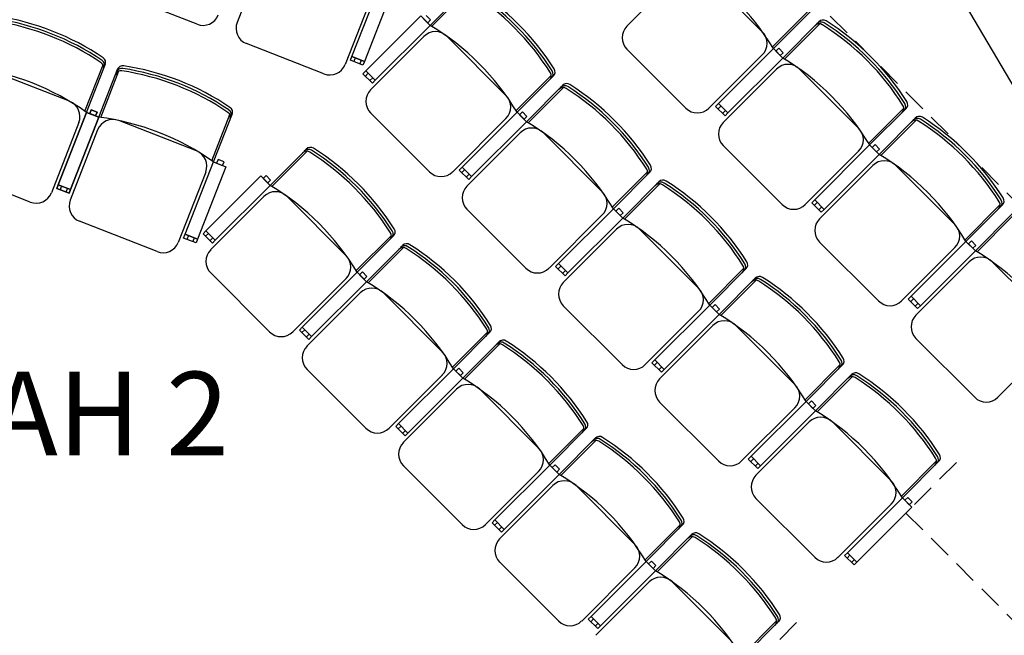
# Model space of a CAD drawing. Units: inches. Extents: x 518343 to 2243824, y -11696 to 771684.
# Drawn here: x 1144781 to 1148916, y 157373 to 159956 of the extents above; entities that cross this region are included whole.
import ezdxf

# ---------------------------------------------------------------- set-up
doc = ezdxf.new("R2010")
doc.units = ezdxf.units.IN
doc.header["$LTSCALE"] = 400
doc.header["$MEASUREMENT"] = 0
doc.linetypes.add('DASHED2', pattern=[0.375, 0.25, -0.125])
for name, color, linetype in [('1-8', 8, 'Continuous'), ('1-FURN', 250, 'Continuous'), ('1-TEXT', 58, 'Continuous')]:
    doc.layers.add(name, color=color, linetype=linetype)
doc.styles.add('BOLD', font='arial.ttf', dxfattribs={"width": 0.8})

msp = doc.modelspace()

# ---------------------------------------------------------------- hatches: boundary and pattern name
at = {"layer": '1-8'}
h = msp.add_hatch(dxfattribs=at)
h.set_pattern_fill('AR-HBONE', color=58, scale=75, angle=-90, style=0)
h.set_pattern_definition([(315, (-7064947.6, -705294.1), (424.264069, -7e-15), [900, -300]), (45, (-7064735.46, -705506.24), (424.264069, -7e-15), [900, -300])])
h.paths.add_polyline_path([(1137916.6, 157764.5), (1136697.4, 157764.5), (1136697.4, 148314.5), (1132177.4, 148314.5, 0.478658), (1131737.7, 147768.5, 0.352578), (1133545.1, 146313.1), (1139217.2, 146313.1, 0.668179), (1139535.4, 147081.3), (1137059.5, 149557.2), (1138968.7, 151466.4), (1140665.8, 149769.3), (1142362.8, 151466.4), (1147208.6, 146620.6, 0.198912), (1147951.1, 146313.1), (1149368, 146313.1)])
h.paths.add_polyline_path([(1134067.7, 147624.7), (1134067.7, 147024.7), (1133467.7, 147024.7), (1133467.7, 147624.7)], flags=16)

# ---------------------------------------------------------------- linework, layer by layer
at = {"layer": '1-8', "color": 250}
msp.add_lwpolyline([(1145196.7, 166029.4), (1149652.6, 158494.6), (1150002.3, 158640.3), (1149751.1, 157184.4), (1150293.7, 157410.5), (1154218.9, 150773.1)], dxfattribs=at)
at = {"layer": '1-FURN', "linetype": 'DASHED2'}
for p, q in [((1149740.5, 158416.3), (1147035.4, 161121.3)), ((1148715.2, 158098.1), (1148503, 157885.9)), ((1148503, 157885.9), (1149210.1, 157178.8)), ((1148043.4, 157426.3), (1147831.3, 157214.2))]:
    msp.add_line(p, q, dxfattribs=at)
at = {"layer": '1-FURN'}
for p, q in [((1145809.1, 160240.1), (1145693.9, 159945.4)), ((1147554.8, 160153.5), (1147331, 159929.7)), ((1147899.3, 159906.1), (1147651.9, 160153.5)), ((1146176.6, 159801.8), (1146295.3, 160105.5)), ((1145525.9, 159937.3), (1145200.4, 160064.5)), ((1146347.4, 160085.1), (1146228.7, 159781.5)), ((1146504.9, 159932.8), (1146659.6, 160087.5)), ((1146512, 159928.7), (1146660, 160076.7)), ((1146263.2, 160062.6), (1146148, 159767.9)), ((1147942, 159842.2), (1148090, 159990.2)), ((1147946.1, 159835.1), (1148100.8, 159989.8)), ((1146465.4, 159972.3), (1146234.8, 159741.8)), ((1146504.9, 159932.8), (1146465.4, 159972.3)), ((1146494.5, 159943.2), (1146475.7, 159962)), ((1146487.8, 159974.1), (1146506.6, 159955.3)), ((1146506.6, 159955.3), (1146494.5, 159943.2)), ((1147985.6, 159795.6), (1148140.3, 159950.3)), ((1146274.4, 159702.3), (1146504.9, 159932.8)), ((1147992.7, 159791.4), (1148140.7, 159939.4)), ((1146478.5, 159886.2), (1146254.8, 159662.5)), ((1146823, 159638.9), (1146575.7, 159886.2)), ((1146058.7, 159729.1), (1145733.2, 159856.3)), ((1147578.4, 159585.2), (1147331.3, 159832.4)), ((1147946.1, 159835.1), (1147715.6, 159604.6)), ((1147715.6, 159604.6), (1147946.1, 159835.1)), ((1147985.6, 159795.6), (1147946.1, 159835.1)), ((1147946.1, 159835.1), (1147985.6, 159795.6)), ((1147956.5, 159824.7), (1147968.6, 159836.8)), ((1147968.6, 159836.8), (1147956.5, 159824.7)), ((1147975.3, 159805.9), (1147956.5, 159824.7)), ((1147956.5, 159824.7), (1147975.3, 159805.9)), ((1147968.6, 159836.8), (1147987.4, 159818)), ((1147987.4, 159818), (1147968.6, 159836.8)), ((1147987.4, 159818), (1147975.3, 159805.9)), ((1147975.3, 159805.9), (1147987.4, 159818)), ((1146170.5, 159786), (1146176.6, 159801.8)), ((1146222.5, 159765.7), (1146170.5, 159786)), ((1146228.7, 159781.5), (1146176.6, 159801.8)), ((1146176.6, 159801.8), (1146228.7, 159781.5)), ((1146190.3, 159796.5), (1146184.1, 159780.7)), ((1146215, 159786.8), (1146208.9, 159771)), ((1146228.7, 159781.5), (1146222.5, 159765.7)), ((1147899.5, 159808.7), (1147675.8, 159585)), ((1147755.1, 159565.1), (1147985.6, 159795.6)), ((1147985.6, 159795.6), (1147755.1, 159565.1)), ((1144990.3, 159613.9), (1144664.5, 159741.3)), ((1145055.1, 159572.5), (1145131.3, 159767.4)), ((1145061.7, 159567.6), (1145141.3, 159771.4)), ((1145113.8, 159547.3), (1145193.4, 159751.1)), ((1145121.9, 159546.3), (1145198.1, 159741.3)), ((1146234.8, 159741.8), (1146222.8, 159729.8)), ((1146274.4, 159702.3), (1146234.8, 159741.8)), ((1146234.8, 159741.8), (1146274.4, 159702.3)), ((1147959.3, 159749), (1147735.6, 159525.2)), ((1148303.8, 159501.6), (1148056.5, 159749)), ((1146222.8, 159729.8), (1146262.3, 159690.3)), ((1146245.2, 159731.5), (1146233.2, 159719.4)), ((1146264, 159712.7), (1146252, 159700.7)), ((1146262.3, 159690.3), (1146274.4, 159702.3)), ((1146865.7, 159574.9), (1147013.7, 159722.9)), ((1146869.9, 159567.8), (1147024.6, 159722.5)), ((1146909.4, 159528.3), (1147064.1, 159683)), ((1146916.5, 159524.2), (1147064.5, 159672.2)), ((1145075.4, 159562.3), (1145081.6, 159578.2)), ((1145081.6, 159578.2), (1145075.4, 159562.3)), ((1145081.6, 159578.2), (1145106.3, 159568.6)), ((1145106.3, 159568.6), (1145081.6, 159578.2)), ((1145106.3, 159568.6), (1145100.1, 159552.6)), ((1145100.1, 159552.6), (1145106.3, 159568.6)), ((1146869.9, 159567.8), (1146639.3, 159337.3)), ((1146639.3, 159337.3), (1146869.9, 159567.8)), ((1146909.4, 159528.3), (1146869.9, 159567.8)), ((1146869.9, 159567.8), (1146909.4, 159528.3)), ((1146880.2, 159557.5), (1146892.3, 159569.6)), ((1146892.3, 159569.6), (1146880.2, 159557.5)), ((1146892.3, 159569.6), (1146911.1, 159550.8)), ((1146911.1, 159550.8), (1146892.3, 159569.6)), ((1147715.6, 159604.6), (1147703.6, 159592.5)), ((1147703.6, 159592.5), (1147715.6, 159604.6)), ((1147703.6, 159592.5), (1147743.1, 159553)), ((1147743.1, 159553), (1147703.6, 159592.5)), ((1147726, 159594.2), (1147713.9, 159582.2)), ((1147726, 159594.2), (1147713.9, 159582.2)), ((1147755.1, 159565.1), (1147715.6, 159604.6)), ((1147715.6, 159604.6), (1147755.1, 159565.1)), ((1147755.1, 159565.1), (1147715.6, 159604.6)), ((1147715.6, 159604.6), (1147755.1, 159565.1)), ((1147744.8, 159575.4), (1147732.7, 159563.4)), ((1147744.8, 159575.4), (1147732.7, 159563.4)), ((1148346.5, 159437.7), (1148494.5, 159585.7)), ((1148350.6, 159430.6), (1148505.3, 159585.3)), ((1145061.7, 159567.6), (1144943, 159264)), ((1144943, 159264), (1145061.7, 159567.6)), ((1144995.1, 159243.7), (1145113.8, 159547.3)), ((1145113.8, 159547.3), (1144995.1, 159243.7)), ((1145113.8, 159547.3), (1145061.7, 159567.6)), ((1145061.7, 159567.6), (1145113.8, 159547.3)), ((1145100.1, 159552.6), (1145075.4, 159562.3)), ((1145075.4, 159562.3), (1145100.1, 159552.6)), ((1145523.1, 159405.7), (1145197.3, 159533)), ((1145587.9, 159364.2), (1145664.1, 159559.2)), ((1145594.5, 159359.4), (1145674.2, 159563.2)), ((1146502.1, 159318), (1146255, 159565.1)), ((1146823.2, 159541.5), (1146599.5, 159317.8)), ((1146678.9, 159297.8), (1146909.4, 159528.3)), ((1146909.4, 159528.3), (1146678.9, 159297.8)), ((1146899, 159538.7), (1146880.2, 159557.5)), ((1146880.2, 159557.5), (1146899, 159538.7)), ((1146911.1, 159550.8), (1146899, 159538.7)), ((1146899, 159538.7), (1146911.1, 159550.8)), ((1147743.1, 159553), (1147755.1, 159565.1)), ((1147755.1, 159565.1), (1147743.1, 159553)), ((1148390.1, 159391.1), (1148544.8, 159545.8)), ((1148397.2, 159386.9), (1148545.2, 159534.9)), ((1145029.6, 159524.8), (1144914.4, 159230.1)), ((1145108.3, 159494), (1144993.1, 159199.3)), ((1146883, 159481.7), (1146659.3, 159258)), ((1147227.5, 159234.4), (1146980.2, 159481.7)), ((1145833.1, 159261.1), (1145987.8, 159415.8)), ((1145840.2, 159256.9), (1145988.2, 159404.9)), ((1147982.9, 159180.7), (1147735.8, 159427.8)), ((1148304, 159404.2), (1148080.3, 159180.5)), ((1148120.1, 159200.1), (1148350.6, 159430.6)), ((1148350.6, 159430.6), (1148120.1, 159200.1)), ((1148350.6, 159430.6), (1148390.1, 159391.1)), ((1148390.1, 159391.1), (1148350.6, 159430.6)), ((1148373.1, 159432.3), (1148361, 159420.2)), ((1148361, 159420.2), (1148373.1, 159432.3)), ((1148361, 159420.2), (1148379.8, 159401.4)), ((1148379.8, 159401.4), (1148361, 159420.2)), ((1148391.9, 159413.5), (1148373.1, 159432.3)), ((1148373.1, 159432.3), (1148391.9, 159413.5)), ((1148379.8, 159401.4), (1148391.9, 159413.5)), ((1148391.9, 159413.5), (1148379.8, 159401.4)), ((1145614.4, 159370), (1145608.2, 159354.1)), ((1145639.1, 159360.3), (1145614.4, 159370)), ((1148390.1, 159391.1), (1148159.6, 159160.5)), ((1148159.6, 159160.5), (1148390.1, 159391.1)), ((1145475.8, 159055.8), (1145594.5, 159359.4)), ((1145646.6, 159339.1), (1145527.9, 159035.4)), ((1145594.5, 159359.4), (1145646.6, 159339.1)), ((1145608.2, 159354.1), (1145632.9, 159344.4)), ((1145632.9, 159344.4), (1145639.1, 159360.3)), ((1146639.3, 159337.3), (1146627.3, 159325.3)), ((1146627.3, 159325.3), (1146639.3, 159337.3)), ((1146627.3, 159325.3), (1146666.8, 159285.8)), ((1146666.8, 159285.8), (1146627.3, 159325.3)), ((1146649.7, 159327), (1146637.7, 159314.9)), ((1146649.7, 159327), (1146637.7, 159314.9)), ((1146678.9, 159297.8), (1146639.3, 159337.3)), ((1146639.3, 159337.3), (1146678.9, 159297.8)), ((1146678.9, 159297.8), (1146639.3, 159337.3)), ((1146639.3, 159337.3), (1146678.9, 159297.8)), ((1148363.8, 159344.5), (1148140.1, 159120.7)), ((1148708.3, 159097.1), (1148461, 159344.5)), ((1144825.1, 159191.2), (1144499.6, 159318.5)), ((1145562.4, 159316.6), (1145447.2, 159021.9)), ((1145793.6, 159300.6), (1145563.1, 159070.1)), ((1145833.1, 159261.1), (1145793.6, 159300.6)), ((1145804, 159290.2), (1145816.1, 159302.3)), ((1145822.8, 159271.4), (1145804, 159290.2)), ((1145816.1, 159302.3), (1145834.9, 159283.5)), ((1145834.9, 159283.5), (1145822.8, 159271.4)), ((1146668.5, 159308.2), (1146656.5, 159296.2)), ((1146668.5, 159308.2), (1146656.5, 159296.2)), ((1146666.8, 159285.8), (1146678.9, 159297.8)), ((1146678.9, 159297.8), (1146666.8, 159285.8)), ((1147270.2, 159170.4), (1147418.2, 159318.4)), ((1147274.4, 159163.3), (1147429.1, 159318)), ((1147313.9, 159123.8), (1147468.6, 159278.5)), ((1144943, 159264), (1144936.8, 159248.2)), ((1144936.8, 159248.2), (1144943, 159264)), ((1144936.8, 159248.2), (1144988.9, 159227.8)), ((1144988.9, 159227.8), (1144936.8, 159248.2)), ((1144995.1, 159243.7), (1144943, 159264)), ((1144943, 159264), (1144995.1, 159243.7)), ((1144995.1, 159243.7), (1144943, 159264)), ((1144943, 159264), (1144995.1, 159243.7)), ((1144956.7, 159258.7), (1144950.5, 159242.8)), ((1144956.7, 159258.7), (1144950.5, 159242.8)), ((1144981.4, 159249), (1144975.2, 159233.2)), ((1144981.4, 159249), (1144975.2, 159233.2)), ((1144988.9, 159227.8), (1144995.1, 159243.7)), ((1144995.1, 159243.7), (1144988.9, 159227.8)), ((1145602.6, 159030.6), (1145833.1, 159261.1)), ((1147321, 159119.7), (1147469, 159267.7)), ((1145806.8, 159214.5), (1145583, 158990.7)), ((1146151.3, 158967.1), (1145903.9, 159214.5)), ((1148108.1, 159188), (1148120.1, 159200.1)), ((1148120.1, 159200.1), (1148108.1, 159188)), ((1148159.6, 159160.5), (1148120.1, 159200.1)), ((1148120.1, 159200.1), (1148159.6, 159160.5)), ((1148159.6, 159160.5), (1148120.1, 159200.1)), ((1148120.1, 159200.1), (1148159.6, 159160.5)), ((1146906.6, 158913.5), (1146659.5, 159160.6)), ((1147274.4, 159163.3), (1147043.9, 158932.8)), ((1147043.9, 158932.8), (1147274.4, 159163.3)), ((1147313.9, 159123.8), (1147274.4, 159163.3)), ((1147274.4, 159163.3), (1147313.9, 159123.8)), ((1147284.7, 159153), (1147296.8, 159165.1)), ((1147296.8, 159165.1), (1147284.7, 159153)), ((1147296.8, 159165.1), (1147315.6, 159146.3)), ((1147315.6, 159146.3), (1147296.8, 159165.1)), ((1148147.6, 159148.5), (1148108.1, 159188)), ((1148108.1, 159188), (1148147.6, 159148.5)), ((1148130.5, 159189.7), (1148118.5, 159177.7)), ((1148130.5, 159189.7), (1148118.5, 159177.7)), ((1148149.3, 159170.9), (1148137.2, 159158.9)), ((1148149.3, 159170.9), (1148137.2, 159158.9)), ((1148159.6, 159160.5), (1148147.6, 159148.5)), ((1148147.6, 159148.5), (1148159.6, 159160.5)), ((1148751, 159033.2), (1148899, 159181.2)), ((1148755.1, 159026.1), (1148909.8, 159180.8)), ((1147227.8, 159137), (1147004, 158913.3)), ((1147083.4, 158893.3), (1147313.9, 159123.8)), ((1147313.9, 159123.8), (1147083.4, 158893.3)), ((1147303.5, 159134.2), (1147284.7, 159153)), ((1147284.7, 159153), (1147303.5, 159134.2)), ((1147315.6, 159146.3), (1147303.5, 159134.2)), ((1147303.5, 159134.2), (1147315.6, 159146.3)), ((1148794.6, 158986.6), (1148949.3, 159141.3)), ((1148801.7, 158982.4), (1148949.7, 159130.4)), ((1145357.9, 158983), (1145032.4, 159110.2)), ((1147287.5, 159077.2), (1147063.8, 158853.5)), ((1147632.1, 158829.9), (1147384.7, 159077.2)), ((1145469.7, 159039.9), (1145475.8, 159055.8)), ((1145521.7, 159019.6), (1145469.7, 159039.9)), ((1145527.9, 159035.4), (1145475.8, 159055.8)), ((1145475.8, 159055.8), (1145527.9, 159035.4)), ((1145489.5, 159050.4), (1145483.3, 159034.6)), ((1145514.2, 159040.8), (1145508.1, 159024.9)), ((1145527.9, 159035.4), (1145521.7, 159019.6)), ((1145563.1, 159070.1), (1145551.1, 159058.1)), ((1145551.1, 159058.1), (1145590.6, 159018.5)), ((1145573.5, 159059.7), (1145561.4, 159047.7)), ((1145602.6, 159030.6), (1145563.1, 159070.1)), ((1145563.1, 159070.1), (1145602.6, 159030.6)), ((1145592.2, 159040.9), (1145580.2, 159028.9)), ((1145590.6, 159018.5), (1145602.6, 159030.6)), ((1146194, 158903.2), (1146342, 159051.2)), ((1146198.1, 158896.1), (1146352.8, 159050.8)), ((1146237.6, 158856.6), (1146392.3, 159011.3)), ((1146244.7, 158852.4), (1146392.7, 159000.4)), ((1148387.4, 158776.2), (1148140.3, 159023.3)), ((1148708.5, 158999.7), (1148484.8, 158776)), ((1148524.6, 158795.6), (1148755.1, 159026.1)), ((1148755.1, 159026.1), (1148524.6, 158795.6)), ((1148755.1, 159026.1), (1148794.6, 158986.6)), ((1148794.6, 158986.6), (1148755.1, 159026.1)), ((1148777.6, 159027.8), (1148765.5, 159015.7)), ((1148765.5, 159015.7), (1148777.6, 159027.8)), ((1148765.5, 159015.7), (1148784.3, 158996.9)), ((1148784.3, 158996.9), (1148765.5, 159015.7)), ((1148796.4, 159009), (1148777.6, 159027.8)), ((1148777.6, 159027.8), (1148796.4, 159009)), ((1148784.3, 158996.9), (1148796.4, 159009)), ((1148796.4, 159009), (1148784.3, 158996.9)), ((1148794.6, 158986.6), (1148564.1, 158756)), ((1148564.1, 158756), (1148794.6, 158986.6)), ((1147043.9, 158932.8), (1147031.8, 158920.8)), ((1147031.8, 158920.8), (1147043.9, 158932.8)), ((1147031.8, 158920.8), (1147071.3, 158881.3)), ((1147071.3, 158881.3), (1147031.8, 158920.8)), ((1147054.2, 158922.5), (1147042.2, 158910.4)), ((1147054.2, 158922.5), (1147042.2, 158910.4)), ((1147083.4, 158893.3), (1147043.9, 158932.8)), ((1147043.9, 158932.8), (1147083.4, 158893.3)), ((1147083.4, 158893.3), (1147043.9, 158932.8)), ((1147043.9, 158932.8), (1147083.4, 158893.3)), ((1147674.7, 158765.9), (1147822.7, 158913.9)), ((1147678.9, 158758.8), (1147833.6, 158913.5)), ((1148768.3, 158939.9), (1148544.6, 158716.2)), ((1148865.7, 158939.7), (1149113, 158692.4)), ((1145830.4, 158646.2), (1145583.2, 158893.4)), ((1146151.5, 158869.7), (1145927.8, 158646)), ((1146198.1, 158896.1), (1145967.6, 158665.6)), ((1145967.6, 158665.6), (1146198.1, 158896.1)), ((1146237.6, 158856.6), (1146198.1, 158896.1)), ((1146198.1, 158896.1), (1146237.6, 158856.6)), ((1146208.5, 158885.7), (1146220.6, 158897.8)), ((1146220.6, 158897.8), (1146208.5, 158885.7)), ((1146227.3, 158866.9), (1146208.5, 158885.7)), ((1146208.5, 158885.7), (1146227.3, 158866.9)), ((1146220.6, 158897.8), (1146239.4, 158879)), ((1146239.4, 158879), (1146220.6, 158897.8)), ((1146239.4, 158879), (1146227.3, 158866.9)), ((1146227.3, 158866.9), (1146239.4, 158879)), ((1147073, 158903.7), (1147061, 158891.6)), ((1147073, 158903.7), (1147061, 158891.6)), ((1147071.3, 158881.3), (1147083.4, 158893.3)), ((1147083.4, 158893.3), (1147071.3, 158881.3)), ((1147718.4, 158719.3), (1147873.1, 158874)), ((1146007.1, 158626.1), (1146237.6, 158856.6)), ((1146237.6, 158856.6), (1146007.1, 158626.1)), ((1147725.5, 158715.2), (1147873.5, 158863.2)), ((1146211.3, 158810), (1145987.5, 158586.2)), ((1146555.8, 158562.6), (1146308.4, 158810)), ((1148512.6, 158783.5), (1148524.6, 158795.6)), ((1148524.6, 158795.6), (1148512.6, 158783.5)), ((1148552.1, 158744), (1148512.6, 158783.5)), ((1148512.6, 158783.5), (1148552.1, 158744)), ((1148535, 158785.2), (1148523, 158773.2)), ((1148535, 158785.2), (1148523, 158773.2)), ((1148564.1, 158756), (1148524.6, 158795.6)), ((1148524.6, 158795.6), (1148564.1, 158756)), ((1148524.6, 158795.6), (1148564.1, 158756)), ((1148564.1, 158756), (1148524.6, 158795.6)), ((1147311.2, 158509), (1147064, 158756.1)), ((1147448.4, 158528.3), (1147678.9, 158758.8)), ((1147678.9, 158758.8), (1147448.4, 158528.3)), ((1147678.9, 158758.8), (1147718.4, 158719.3)), ((1147718.4, 158719.3), (1147678.9, 158758.8)), ((1147701.3, 158760.6), (1147689.2, 158748.5)), ((1147689.2, 158748.5), (1147701.3, 158760.6)), ((1147689.2, 158748.5), (1147708, 158729.7)), ((1147708, 158729.7), (1147689.2, 158748.5)), ((1147720.1, 158741.8), (1147701.3, 158760.6)), ((1147701.3, 158760.6), (1147720.1, 158741.8)), ((1147708, 158729.7), (1147720.1, 158741.8)), ((1147720.1, 158741.8), (1147708, 158729.7)), ((1148553.8, 158766.4), (1148541.7, 158754.4)), ((1148553.8, 158766.4), (1148541.7, 158754.4)), ((1148564.1, 158756), (1148552.1, 158744)), ((1148552.1, 158744), (1148564.1, 158756)), ((1147632.3, 158732.5), (1147408.5, 158508.7)), ((1147718.4, 158719.3), (1147487.9, 158488.8)), ((1147487.9, 158488.8), (1147718.4, 158719.3)), ((1145967.6, 158665.6), (1145955.6, 158653.6)), ((1145955.6, 158653.6), (1145967.6, 158665.6)), ((1146007.1, 158626.1), (1145967.6, 158665.6)), ((1145967.6, 158665.6), (1146007.1, 158626.1)), ((1146007.1, 158626.1), (1145967.6, 158665.6)), ((1145967.6, 158665.6), (1146007.1, 158626.1)), ((1147692, 158672.7), (1147468.3, 158449)), ((1148036.6, 158425.3), (1147789.2, 158672.7)), ((1145955.6, 158653.6), (1145995.1, 158614)), ((1145995.1, 158614), (1145955.6, 158653.6)), ((1145978, 158655.2), (1145965.9, 158643.2)), ((1145978, 158655.2), (1145965.9, 158643.2)), ((1145996.7, 158636.4), (1145984.7, 158624.4)), ((1145996.7, 158636.4), (1145984.7, 158624.4)), ((1145995.1, 158614), (1146007.1, 158626.1)), ((1146007.1, 158626.1), (1145995.1, 158614)), ((1146598.5, 158498.7), (1146746.5, 158646.7)), ((1146602.6, 158491.6), (1146757.3, 158646.3)), ((1148544.8, 158618.8), (1148791.9, 158371.7)), ((1146642.1, 158452.1), (1146796.8, 158606.8)), ((1146649.2, 158447.9), (1146797.2, 158595.9)), ((1149113, 158595.2), (1148889.3, 158371.5)), ((1146613, 158481.2), (1146625.1, 158493.3)), ((1146625.1, 158493.3), (1146613, 158481.2)), ((1146625.1, 158493.3), (1146643.9, 158474.5)), ((1146643.9, 158474.5), (1146625.1, 158493.3)), ((1147436.3, 158516.3), (1147448.4, 158528.3)), ((1147448.4, 158528.3), (1147436.3, 158516.3)), ((1147475.9, 158476.8), (1147436.3, 158516.3)), ((1147436.3, 158516.3), (1147475.9, 158476.8)), ((1147458.7, 158517.9), (1147446.7, 158505.9)), ((1147458.7, 158517.9), (1147446.7, 158505.9)), ((1147487.9, 158488.8), (1147448.4, 158528.3)), ((1147448.4, 158528.3), (1147487.9, 158488.8)), ((1147487.9, 158488.8), (1147448.4, 158528.3)), ((1147448.4, 158528.3), (1147487.9, 158488.8)), ((1147477.5, 158499.2), (1147465.5, 158487.1)), ((1147477.5, 158499.2), (1147465.5, 158487.1)), ((1148079.2, 158361.4), (1148227.2, 158509.4)), ((1148083.4, 158354.3), (1148238.1, 158509)), ((1146234.9, 158241.7), (1145987.7, 158488.9)), ((1146556, 158465.2), (1146332.3, 158241.5)), ((1146602.6, 158491.6), (1146372.1, 158261.1)), ((1146372.1, 158261.1), (1146602.6, 158491.6)), ((1146411.6, 158221.6), (1146642.1, 158452.1)), ((1146642.1, 158452.1), (1146411.6, 158221.6)), ((1146642.1, 158452.1), (1146602.6, 158491.6)), ((1146602.6, 158491.6), (1146642.1, 158452.1)), ((1146631.8, 158462.4), (1146613, 158481.2)), ((1146613, 158481.2), (1146631.8, 158462.4)), ((1146643.9, 158474.5), (1146631.8, 158462.4)), ((1146631.8, 158462.4), (1146643.9, 158474.5)), ((1147487.9, 158488.8), (1147475.9, 158476.8)), ((1147475.9, 158476.8), (1147487.9, 158488.8)), ((1148122.9, 158314.8), (1148277.6, 158469.5)), ((1148130, 158310.7), (1148278, 158458.7)), ((1146615.8, 158405.5), (1146392, 158181.7)), ((1146960.3, 158158.1), (1146713, 158405.5)), ((1147715.7, 158104.4), (1147468.5, 158351.6)), ((1148036.8, 158328), (1147813, 158104.2)), ((1147852.9, 158123.8), (1148083.4, 158354.3)), ((1148083.4, 158354.3), (1147852.9, 158123.8)), ((1148083.4, 158354.3), (1148122.9, 158314.8)), ((1148122.9, 158314.8), (1148083.4, 158354.3)), ((1148105.8, 158356.1), (1148093.7, 158344)), ((1148093.7, 158344), (1148105.8, 158356.1)), ((1148093.7, 158344), (1148112.5, 158325.2)), ((1148112.5, 158325.2), (1148093.7, 158344)), ((1148124.6, 158337.3), (1148105.8, 158356.1)), ((1148105.8, 158356.1), (1148124.6, 158337.3)), ((1148112.5, 158325.2), (1148124.6, 158337.3)), ((1148124.6, 158337.3), (1148112.5, 158325.2)), ((1148122.9, 158314.8), (1147892.4, 158084.3)), ((1147892.4, 158084.3), (1148122.9, 158314.8)), ((1146372.1, 158261.1), (1146360.1, 158249)), ((1146360.1, 158249), (1146372.1, 158261.1)), ((1146360.1, 158249), (1146399.6, 158209.5)), ((1146399.6, 158209.5), (1146360.1, 158249)), ((1146382.5, 158250.7), (1146370.4, 158238.7)), ((1146382.5, 158250.7), (1146370.4, 158238.7)), ((1146411.6, 158221.6), (1146372.1, 158261.1)), ((1146372.1, 158261.1), (1146411.6, 158221.6)), ((1146411.6, 158221.6), (1146372.1, 158261.1)), ((1146372.1, 158261.1), (1146411.6, 158221.6)), ((1148096.5, 158268.2), (1147872.8, 158044.5)), ((1148193.9, 158268), (1148441.3, 158020.6)), ((1146401.3, 158231.9), (1146389.2, 158219.9)), ((1146401.3, 158231.9), (1146389.2, 158219.9)), ((1146399.6, 158209.5), (1146411.6, 158221.6)), ((1146411.6, 158221.6), (1146399.6, 158209.5)), ((1147003, 158094.2), (1147151, 158242.2)), ((1147007.1, 158087.1), (1147161.8, 158241.8)), ((1147046.6, 158047.6), (1147201.3, 158202.3)), ((1147053.7, 158043.4), (1147201.7, 158191.4)), ((1147840.8, 158111.8), (1147852.9, 158123.8)), ((1147852.9, 158123.8), (1147840.8, 158111.8)), ((1147892.4, 158084.3), (1147852.9, 158123.8)), ((1147852.9, 158123.8), (1147892.4, 158084.3)), ((1147852.9, 158123.8), (1147892.4, 158084.3)), ((1147892.4, 158084.3), (1147852.9, 158123.8)), ((1146639.4, 157837.2), (1146392.3, 158084.3)), ((1146776.6, 157856.6), (1147007.1, 158087.1)), ((1147007.1, 158087.1), (1146776.6, 157856.6)), ((1147007.1, 158087.1), (1147046.6, 158047.6)), ((1147046.6, 158047.6), (1147007.1, 158087.1)), ((1147029.6, 158088.8), (1147017.5, 158076.7)), ((1147017.5, 158076.7), (1147029.6, 158088.8)), ((1147048.4, 158070), (1147029.6, 158088.8)), ((1147029.6, 158088.8), (1147048.4, 158070)), ((1147880.4, 158072.3), (1147840.8, 158111.8)), ((1147840.8, 158111.8), (1147880.4, 158072.3)), ((1147863.2, 158113.4), (1147851.2, 158101.4)), ((1147863.2, 158113.4), (1147851.2, 158101.4)), ((1147882, 158094.7), (1147870, 158082.6)), ((1147882, 158094.7), (1147870, 158082.6)), ((1147892.4, 158084.3), (1147880.4, 158072.3)), ((1147880.4, 158072.3), (1147892.4, 158084.3)), ((1148483.7, 157956.9), (1148631.8, 158104.9)), ((1148487.9, 157949.8), (1148642.6, 158104.5)), ((1146960.5, 158060.7), (1146736.8, 157837)), ((1147046.6, 158047.6), (1146816.1, 157817)), ((1146816.1, 157817), (1147046.6, 158047.6)), ((1147017.5, 158076.7), (1147036.3, 158057.9)), ((1147036.3, 158057.9), (1147017.5, 158076.7)), ((1147036.3, 158057.9), (1147048.4, 158070)), ((1147048.4, 158070), (1147036.3, 158057.9)), ((1147020.3, 158000.9), (1146796.6, 157777.2)), ((1147364.8, 157753.6), (1147117.5, 158000.9)), ((1147873, 157947.1), (1148120.2, 157699.9)), ((1148441.3, 157923.5), (1148217.5, 157699.7)), ((1148257.4, 157719.3), (1148487.9, 157949.8)), ((1148487.9, 157949.8), (1148527.4, 157910.3)), ((1148510.4, 157951.6), (1148498.2, 157939.5)), ((1148498.2, 157939.5), (1148517, 157920.7)), ((1148529.1, 157932.8), (1148510.4, 157951.6)), ((1148517, 157920.7), (1148529.1, 157932.8)), ((1148527.4, 157910.3), (1148296.9, 157679.8)), ((1146764.6, 157844.5), (1146776.6, 157856.6)), ((1146776.6, 157856.6), (1146764.6, 157844.5)), ((1146804.1, 157805), (1146764.6, 157844.5)), ((1146764.6, 157844.5), (1146804.1, 157805)), ((1146787, 157846.2), (1146774.9, 157834.2)), ((1146787, 157846.2), (1146774.9, 157834.2)), ((1146816.1, 157817), (1146776.6, 157856.6)), ((1146776.6, 157856.6), (1146816.1, 157817)), ((1146816.1, 157817), (1146776.6, 157856.6)), ((1146776.6, 157856.6), (1146816.1, 157817)), ((1147407.5, 157689.7), (1147555.5, 157837.7)), ((1147411.6, 157682.6), (1147566.3, 157837.3)), ((1146805.8, 157827.4), (1146793.7, 157815.4)), ((1146805.8, 157827.4), (1146793.7, 157815.4)), ((1146816.1, 157817), (1146804.1, 157805)), ((1146804.1, 157805), (1146816.1, 157817)), ((1147451.1, 157643.1), (1147605.8, 157797.8)), ((1147458.2, 157638.9), (1147606.2, 157786.9)), ((1148245.3, 157707.3), (1148257.4, 157719.3)), ((1148284.9, 157667.8), (1148245.3, 157707.3)), ((1148267.7, 157708.9), (1148255.7, 157696.9)), ((1148257.4, 157719.3), (1148296.9, 157679.8)), ((1148296.9, 157679.8), (1148257.4, 157719.3)), ((1147043.9, 157432.7), (1146796.8, 157679.8)), ((1147181.1, 157452.1), (1147411.6, 157682.6)), ((1147411.6, 157682.6), (1147181.1, 157452.1)), ((1147411.6, 157682.6), (1147451.1, 157643.1)), ((1147451.1, 157643.1), (1147411.6, 157682.6)), ((1147434.1, 157684.3), (1147422, 157672.2)), ((1147422, 157672.2), (1147434.1, 157684.3)), ((1147422, 157672.2), (1147440.8, 157653.4)), ((1147440.8, 157653.4), (1147422, 157672.2)), ((1147452.9, 157665.5), (1147434.1, 157684.3)), ((1147434.1, 157684.3), (1147452.9, 157665.5)), ((1148286.5, 157690.1), (1148274.5, 157678.1)), ((1148296.9, 157679.8), (1148284.9, 157667.8)), ((1147365, 157656.2), (1147141.3, 157432.5)), ((1147451.1, 157643.1), (1147220.6, 157412.5)), ((1147220.6, 157412.5), (1147451.1, 157643.1)), ((1147440.8, 157653.4), (1147452.9, 157665.5)), ((1147452.9, 157665.5), (1147440.8, 157653.4)), ((1147424.8, 157596.4), (1147201.1, 157372.7)), ((1147522.2, 157596.2), (1147769.5, 157348.9)), ((1147169.1, 157440), (1147181.1, 157452.1)), ((1147181.1, 157452.1), (1147169.1, 157440)), ((1147208.6, 157400.5), (1147169.1, 157440)), ((1147169.1, 157440), (1147208.6, 157400.5)), ((1147191.5, 157441.7), (1147179.5, 157429.7)), ((1147191.5, 157441.7), (1147179.5, 157429.7)), ((1147220.6, 157412.5), (1147181.1, 157452.1)), ((1147181.1, 157452.1), (1147220.6, 157412.5)), ((1147181.1, 157452.1), (1147220.6, 157412.5)), ((1147220.6, 157412.5), (1147181.1, 157452.1)), ((1147210.3, 157422.9), (1147198.2, 157410.9)), ((1147210.3, 157422.9), (1147198.2, 157410.9)), ((1147812, 157285.1), (1147960, 157433.2)), ((1147816.1, 157278.1), (1147970.8, 157432.8)), ((1147220.6, 157412.5), (1147208.6, 157400.5)), ((1147208.6, 157400.5), (1147220.6, 157412.5))]:
    msp.add_line(p, q, dxfattribs=at)
for centre, radius, start, end in [((1147033.5, 159287.5), 1064.3, 30.9658, 59.0342), ((1146092.6, 159155.6), 1084.2, 32.2427, 57.7573), ((1146100.1, 159163), 1084.2, 32.2427, 57.7573), ((1146108.5, 159171.4), 1084.2, 32.2427, 57.7573), ((1144515.1, 158878.2), 1084.2, 55.8953, 81.4099), ((1144519, 158888), 1084.2, 55.8953, 81.4099), ((1144523.3, 158899.1), 1084.2, 55.8953, 81.4099), ((1145550.9, 160001.3), 68.7, 248.6526, 338.6526), ((1145758.2, 159920.3), 68.7, 158.6526, 248.6526), ((1148146.2, 159924.6), 22.4, 54.3539, 140.4018), ((1148154.6, 159933), 22.4, 54.3539, 140.4018), ((1147580.8, 159025.8), 1084.2, 32.2427, 57.7573), ((1147589.2, 159034.2), 1084.2, 32.2427, 57.7573), ((1146527.1, 159837.6), 68.7, 45, 135), ((1145957.3, 159020.2), 1064.3, 30.9658, 59.0342), ((1147379.8, 159880.9), 68.7, 135, 225), ((1147850.9, 159857.3), 68.7, 315, 45), ((1148138.7, 159917.1), 22.4, 54.3539, 140.4018), ((1147573.4, 159018.3), 1084.2, 32.2427, 57.7573), ((1145111.6, 159756.6), 22.4, 333.2508, 59.2987), ((1145115.5, 159766.5), 22.4, 333.2508, 59.2987), ((1145119.8, 159777.6), 22.4, 333.2508, 59.2987), ((1147438, 158883), 1064.3, 30.9658, 59.0342), ((1144445.5, 158699.9), 1064.3, 54.6184, 82.6869), ((1145205.2, 159720.1), 22.4, 78.0066, 164.0545), ((1145209.1, 159729.9), 22.4, 78.0066, 164.0545), ((1145213.4, 159741), 22.4, 78.0066, 164.0545), ((1145047.9, 158669.9), 1084.2, 55.8953, 81.4099), ((1145051.8, 158679.8), 1084.2, 55.8953, 81.4099), ((1145056.1, 158690.8), 1084.2, 55.8953, 81.4099), ((1146083.7, 159793.1), 68.7, 248.6526, 338.6526), ((1146991.4, 159720.9), 22.4, 309.5982, 35.6461), ((1146998.9, 159728.4), 22.4, 309.5982, 35.6461), ((1147007.3, 159736.8), 22.4, 309.5982, 35.6461), ((1148007.9, 159700.4), 68.7, 45, 135), ((1146303.6, 159613.7), 68.7, 135, 225), ((1147062.5, 159649.9), 22.4, 54.3539, 140.4018), ((1147070, 159657.3), 22.4, 54.3539, 140.4018), ((1147078.4, 159665.8), 22.4, 54.3539, 140.4018), ((1146497.1, 158751.1), 1084.2, 32.2427, 57.7573), ((1146504.6, 158758.5), 1084.2, 32.2427, 57.7573), ((1146513, 158766.9), 1084.2, 32.2427, 57.7573), ((1144965.6, 159549.8), 68.7, 338.6526, 68.6526), ((1146774.7, 159590.1), 68.7, 315, 45), ((1148488.1, 159599.6), 22.4, 309.5982, 35.6461), ((1145648.3, 159558.2), 22.4, 333.2508, 59.2987), ((1145652.6, 159569.3), 22.4, 333.2508, 59.2987), ((1147627, 159633.8), 68.7, 225, 315), ((1148472.2, 159583.7), 22.4, 309.5982, 35.6461), ((1148479.6, 159591.2), 22.4, 309.5982, 35.6461), ((1145172.3, 159469), 68.7, 68.6526, 158.6526), ((1144978.3, 158491.7), 1064.3, 54.6184, 82.6869), ((1145644.4, 159548.4), 22.4, 333.2508, 59.2987), ((1146361.8, 158615.7), 1064.3, 30.9658, 59.0342), ((1148543.2, 159512.6), 22.4, 54.3539, 140.4018), ((1148550.7, 159520.1), 22.4, 54.3539, 140.4018), ((1148559.1, 159528.5), 22.4, 54.3539, 140.4018), ((1147977.9, 158613.8), 1084.2, 32.2427, 57.7573), ((1147985.3, 158621.3), 1084.2, 32.2427, 57.7573), ((1147993.7, 158629.7), 1084.2, 32.2427, 57.7573), ((1146931.6, 159433.1), 68.7, 45, 135), ((1147784.3, 159476.4), 68.7, 135, 225), ((1148255.4, 159452.8), 68.7, 315, 45), ((1145498.4, 159341.6), 68.7, 338.6526, 68.6526), ((1145986.2, 159382.6), 22.4, 54.3539, 140.4018), ((1145993.7, 159390.1), 22.4, 54.3539, 140.4018), ((1146002.1, 159398.5), 22.4, 54.3539, 140.4018), ((1145428.3, 158491.3), 1084.2, 32.2427, 57.7573), ((1145436.7, 158499.7), 1084.2, 32.2427, 57.7573), ((1145420.8, 158483.8), 1084.2, 32.2427, 57.7573), ((1148412.4, 159295.9), 68.7, 45, 135), ((1147842.5, 158478.5), 1064.3, 30.9658, 59.0342), ((1147395.9, 159316.4), 22.4, 309.5982, 35.6461), ((1147403.4, 159323.9), 22.4, 309.5982, 35.6461), ((1147411.8, 159332.3), 22.4, 309.5982, 35.6461), ((1146550.7, 159366.5), 68.7, 225, 315), ((1147482.9, 159261.2), 22.4, 54.3539, 140.4018), ((1146917.5, 158362.4), 1084.2, 32.2427, 57.7573), ((1145285.5, 158348.5), 1064.3, 30.9658, 59.0342), ((1146708.1, 159209.2), 68.7, 135, 225), ((1147467, 159245.4), 22.4, 54.3539, 140.4018), ((1147474.5, 159252.8), 22.4, 54.3539, 140.4018), ((1146901.6, 158346.6), 1084.2, 32.2427, 57.7573), ((1146909.1, 158354), 1084.2, 32.2427, 57.7573), ((1144850.1, 159255.2), 68.7, 248.6526, 338.6526), ((1145057.4, 159174.2), 68.7, 158.6526, 248.6526), ((1145855.4, 159165.9), 68.7, 45, 135), ((1147179.2, 159185.6), 68.7, 315, 45), ((1148884.2, 159186.6), 22.4, 309.5982, 35.6461), ((1148892.6, 159195.1), 22.4, 309.5982, 35.6461), ((1148031.5, 159229.3), 68.7, 225, 315), ((1148876.7, 159179.2), 22.4, 309.5982, 35.6461), ((1146766.3, 158211.2), 1064.3, 30.9658, 59.0342), ((1148188.8, 159071.9), 68.7, 135, 225), ((1146335.5, 159065.1), 22.4, 309.5982, 35.6461), ((1147336.1, 159028.6), 68.7, 45, 135), ((1148659.9, 159048.3), 68.7, 315, 45), ((1146319.7, 159049.2), 22.4, 309.5982, 35.6461), ((1146327.1, 159056.7), 22.4, 309.5982, 35.6461), ((1145382.9, 159047), 68.7, 248.6526, 338.6526), ((1145631.8, 158941.9), 68.7, 135, 225), ((1146390.7, 158978.1), 22.4, 54.3539, 140.4018), ((1146398.2, 158985.6), 22.4, 54.3539, 140.4018), ((1146406.6, 158994), 22.4, 54.3539, 140.4018), ((1145825.4, 158079.3), 1084.2, 32.2427, 57.7573), ((1145832.8, 158086.8), 1084.2, 32.2427, 57.7573), ((1145841.2, 158095.2), 1084.2, 32.2427, 57.7573), ((1146102.9, 158918.3), 68.7, 315, 45), ((1148816.9, 158891.4), 68.7, 45, 135), ((1148247.1, 158074), 1064.3, 30.9658, 59.0342), ((1146955.2, 158962), 68.7, 225, 315), ((1147800.4, 158911.9), 22.4, 309.5982, 35.6461), ((1147807.9, 158919.4), 22.4, 309.5982, 35.6461), ((1147816.3, 158927.8), 22.4, 309.5982, 35.6461), ((1147879, 158848.3), 22.4, 54.3539, 140.4018), ((1147887.4, 158856.7), 22.4, 54.3539, 140.4018), ((1147313.6, 157949.5), 1084.2, 32.2427, 57.7573), ((1147322, 157957.9), 1084.2, 32.2427, 57.7573), ((1146259.9, 158761.4), 68.7, 45, 135), ((1145690, 157944), 1064.3, 30.9658, 59.0342), ((1147112.6, 158804.7), 68.7, 135, 225), ((1147583.7, 158781.1), 68.7, 315, 45), ((1147871.5, 158840.9), 22.4, 54.3539, 140.4018), ((1147306.1, 157942), 1084.2, 32.2427, 57.7573), ((1148436, 158824.8), 68.7, 225, 315), ((1147170.8, 157806.7), 1064.3, 30.9658, 59.0342), ((1148593.4, 158667.4), 68.7, 135, 225), ((1146731.6, 158652.2), 22.4, 309.5982, 35.6461), ((1146740, 158660.6), 22.4, 309.5982, 35.6461), ((1147740.6, 158624.1), 68.7, 45, 135), ((1145879, 158694.8), 68.7, 225, 315), ((1146724.2, 158644.7), 22.4, 309.5982, 35.6461), ((1146036.3, 158537.4), 68.7, 135, 225), ((1146795.2, 158573.6), 22.4, 54.3539, 140.4018), ((1146802.7, 158581.1), 22.4, 54.3539, 140.4018), ((1146811.1, 158589.5), 22.4, 54.3539, 140.4018), ((1146229.9, 157674.8), 1084.2, 32.2427, 57.7573), ((1146237.3, 157682.3), 1084.2, 32.2427, 57.7573), ((1146245.7, 157690.7), 1084.2, 32.2427, 57.7573), ((1146507.4, 158513.8), 68.7, 315, 45), ((1148220.8, 158523.3), 22.4, 309.5982, 35.6461), ((1147359.7, 158557.5), 68.7, 225, 315), ((1148204.9, 158507.4), 22.4, 309.5982, 35.6461), ((1148212.4, 158514.9), 22.4, 309.5982, 35.6461), ((1146094.5, 157539.5), 1064.3, 30.9658, 59.0342), ((1148276, 158436.4), 22.4, 54.3539, 140.4018), ((1148283.5, 158443.8), 22.4, 54.3539, 140.4018), ((1148291.9, 158452.2), 22.4, 54.3539, 140.4018), ((1147710.6, 157537.5), 1084.2, 32.2427, 57.7573), ((1147718.1, 157545), 1084.2, 32.2427, 57.7573), ((1147726.5, 157553.4), 1084.2, 32.2427, 57.7573), ((1146664.4, 158356.9), 68.7, 45, 135), ((1147517.1, 158400.2), 68.7, 135, 225), ((1147988.2, 158376.6), 68.7, 315, 45), ((1148840.5, 158420.3), 68.7, 225, 315), ((1148145.1, 158219.6), 68.7, 45, 135), ((1147575.3, 157402.2), 1064.3, 30.9658, 59.0342), ((1147128.7, 158240.2), 22.4, 309.5982, 35.6461), ((1147136.1, 158247.7), 22.4, 309.5982, 35.6461), ((1147144.6, 158256.1), 22.4, 309.5982, 35.6461), ((1146283.5, 158290.3), 68.7, 225, 315), ((1147215.6, 158185), 22.4, 54.3539, 140.4018), ((1146440.8, 158132.9), 68.7, 135, 225), ((1147199.7, 158169.1), 22.4, 54.3539, 140.4018), ((1147207.2, 158176.6), 22.4, 54.3539, 140.4018), ((1146634.4, 157270.3), 1084.2, 32.2427, 57.7573), ((1146641.8, 157277.8), 1084.2, 32.2427, 57.7573), ((1146650.2, 157286.2), 1084.2, 32.2427, 57.7573), ((1146911.9, 158109.3), 68.7, 315, 45), ((1148616.9, 158110.4), 22.4, 309.5982, 35.6461), ((1148625.3, 158118.8), 22.4, 309.5982, 35.6461), ((1147764.2, 158153), 68.7, 225, 315), ((1148609.4, 158102.9), 22.4, 309.5982, 35.6461), ((1146499, 157135), 1064.3, 30.9658, 59.0342), ((1147921.6, 157995.7), 68.7, 135, 225), ((1147068.9, 157952.4), 68.7, 45, 135), ((1148392.7, 157972.1), 68.7, 315, 45), ((1146688, 157885.8), 68.7, 225, 315), ((1147533.2, 157835.7), 22.4, 309.5982, 35.6461), ((1147540.6, 157843.1), 22.4, 309.5982, 35.6461), ((1147549.1, 157851.6), 22.4, 309.5982, 35.6461), ((1147611.7, 157772.1), 22.4, 54.3539, 140.4018), ((1147620.1, 157780.5), 22.4, 54.3539, 140.4018), ((1147046.3, 156873.3), 1084.2, 32.2427, 57.7573), ((1147054.8, 156881.7), 1084.2, 32.2427, 57.7573), ((1146845.3, 157728.4), 68.7, 135, 225), ((1147316.4, 157704.8), 68.7, 315, 45), ((1147604.2, 157764.6), 22.4, 54.3539, 140.4018), ((1147038.9, 156865.8), 1084.2, 32.2427, 57.7573), ((1148168.7, 157748.5), 68.7, 225, 315), ((1146903.6, 156730.5), 1064.3, 30.9658, 59.0342), ((1147473.4, 157547.9), 68.7, 45, 135), ((1147953.6, 157447), 22.4, 309.5982, 35.6461), ((1147092.5, 157481.3), 68.7, 225, 315), ((1147937.7, 157431.2), 22.4, 309.5982, 35.6461), ((1147945.2, 157438.6), 22.4, 309.5982, 35.6461)]:
    msp.add_arc(centre, radius, start, end, dxfattribs=at)

# ---------------------------------------------------------------- texts
at = {"layer": '1-TEXT', "style": 'BOLD'}
msp.add_text('BILIK KULIAH 2', height=350, dxfattribs=at).set_placement((1142330.5, 158128.5))

doc.saveas('drawing.dxf')
